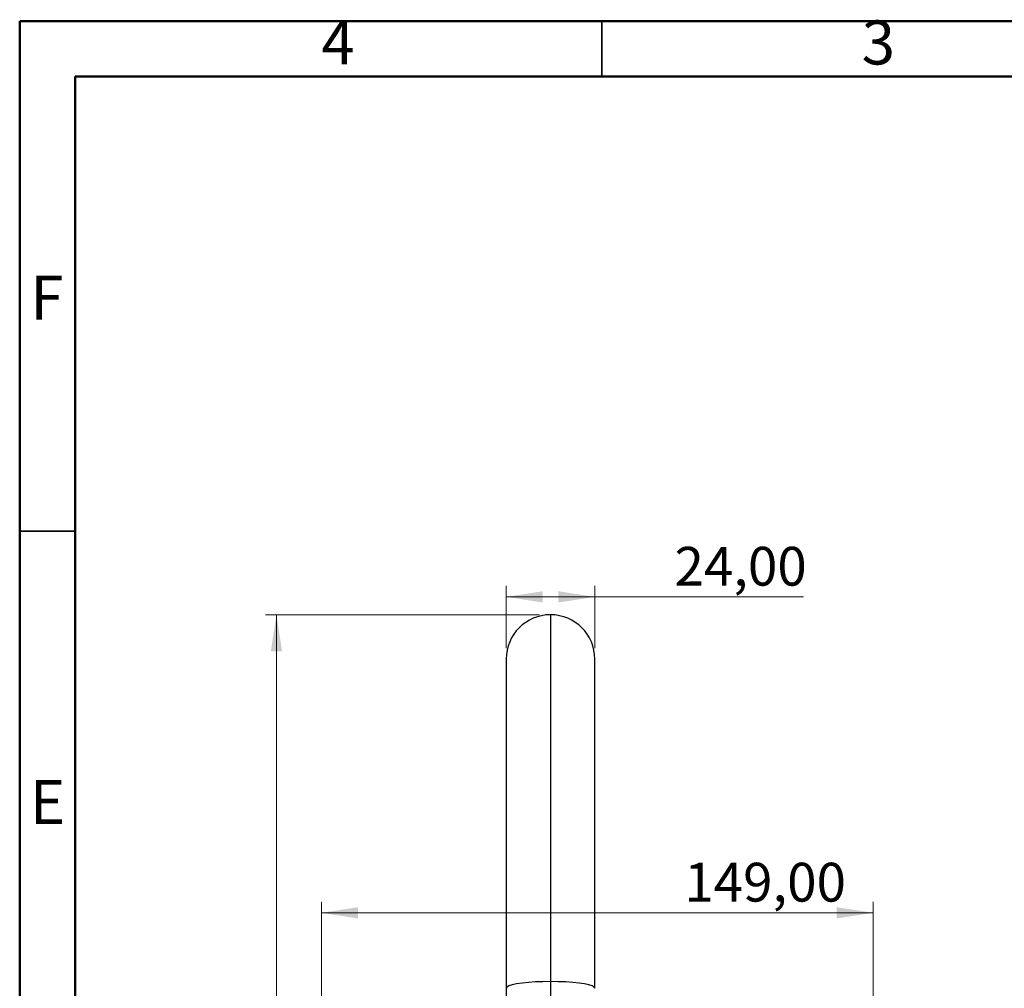
# Model space of a CAD drawing. Units: millimetres. Extents: x 2 to 208, y 2 to 295.
# Drawn here: x 2 to 91, y 207 to 295 of the extents above; entities that cross this region are included whole.
import ezdxf

# ---------------------------------------------------------------- set-up
doc = ezdxf.new("R2010")
doc.units = ezdxf.units.MM
doc.styles.add('SLDTEXTSTYLE1', font='TXT', dxfattribs={"width": 0.75})
doc.dimstyles.new('SLDDIMSTYLE0', dxfattribs={"dimtxt": 3.5, "dimasz": 3.302, "dimexe": 0, "dimexo": 0.0625, "dimgap": 0.875, "dimtad": 1, "dimlfac": 3, "dimrnd": 1e-09, "dimzin": 12, "dimdsep": 46, "dimtxsty": 'SLDTEXTSTYLE1', "dimsah": 1, "dimcen": 0.09, "dimadec": 0, "dimazin": 3, "dimtfac": 1, "dimtofl": 0, "dimtmove": 0, "dimatfit": 3, "dimfxl": 0, "dimfrac": 2, "dimtolj": 1, "dimtzin": 12, "dimarcsym": 0})

# ---------------------------------------------------------------- blocks, each defined once
blk = doc.blocks.new('_D')
at = {"color": 7, "linetype": 'Continuous', "lineweight": 0}
for p, q in [((29.719, 137.254), (29.719, 215.088)), ((79.486, 151.583), (79.486, 215.088)), ((29.719, 214.088), (79.486, 214.088))]:
    blk.add_line(p, q, dxfattribs=at)
at = {"color": 7, "linetype": 'Continuous', "lineweight": 18}
for points in [[(29.719, 214.088), (33.021, 213.58), (33.021, 214.596)], [(79.486, 214.088), (76.184, 214.596), (76.184, 213.58)]]:
    blk.add_solid(points, dxfattribs=at)
at = {"color": 7, "linetype": 'Continuous', "lineweight": 18, "insert": (62.457, 218.6), "char_height": 3.5, "attachment_point": 1, "style": 'SLDTEXTSTYLE1'}
blk.add_mtext('149,00', dxfattribs=at)
blk = doc.blocks.new('_D_4')
at = {"color": 7, "linetype": 'Continuous', "lineweight": 0}
for p, q in [((46.386, 237.967), (46.386, 243.58)), ((54.386, 237.967), (54.386, 243.58)), ((54.386, 242.58), (46.386, 242.58)), ((54.386, 242.58), (73.207, 242.58))]:
    blk.add_line(p, q, dxfattribs=at)
at = {"color": 7, "linetype": 'Continuous', "lineweight": 18}
for points in [[(46.386, 242.58), (49.688, 242.072), (49.688, 243.088)], [(54.386, 242.58), (51.084, 243.088), (51.084, 242.072)]]:
    blk.add_solid(points, dxfattribs=at)
at = {"color": 7, "linetype": 'Continuous', "lineweight": 18, "insert": (61.569, 247.092), "char_height": 3.5, "attachment_point": 1, "style": 'SLDTEXTSTYLE1'}
blk.add_mtext('24,00', dxfattribs=at)
blk = doc.blocks.new('_D_5')
at = {"color": 7, "linetype": 'Continuous', "lineweight": 0}
for p, q in [((49.386, 240.967), (24.659, 240.967)), ((25.659, 240.967), (25.659, 111.933)), ((38.552, 111.933), (24.659, 111.933))]:
    blk.add_line(p, q, dxfattribs=at)
at = {"color": 7, "linetype": 'Continuous', "lineweight": 18}
for points in [[(25.659, 240.967), (25.151, 237.665), (26.167, 237.665)], [(25.659, 111.933), (26.167, 115.235), (25.151, 115.235)]]:
    blk.add_solid(points, dxfattribs=at)
at = {"color": 7, "linetype": 'Continuous', "lineweight": 18, "insert": (21.147, 172.969), "char_height": 3.5, "attachment_point": 1, "rotation": 90, "style": 'SLDTEXTSTYLE1'}
blk.add_mtext('387,00', dxfattribs=at)

msp = doc.modelspace()

# ---------------------------------------------------------------- linework, layer by layer
at = {"color": 7, "linetype": 'Continuous', "lineweight": 50}
for p, q in [((2.5, 2.5), (2.5, 294.5)), ((2.5, 294.5), (207.5, 294.5)), ((7.5, 7.5), (7.5, 289.5)), ((7.5, 289.5), (202.5, 289.5))]:
    msp.add_line(p, q, dxfattribs=at)
at = {"color": 7, "linetype": 'Continuous', "lineweight": 35}
for p, q in [((55, 289.5), (55, 294.5)), ((7.5, 248.5), (2.5, 248.5))]:
    msp.add_line(p, q, dxfattribs=at)
at = {"color": 7, "linetype": 'Continuous', "lineweight": 25}
for p, q in [((50.385811, 240.966773), (50.385811, 207.888795)), ((46.385811, 236.966773), (46.385811, 207.281408)), ((54.385811, 207.281408), (54.385811, 236.966773)), ((50.385811, 207.888795), (50.385811, 200.907493)), ((46.385811, 207.281408), (46.385811, 200.300106))]:
    msp.add_line(p, q, dxfattribs=at)
at = {"color": 7, "linetype": 'Continuous', "lineweight": 25, "flags": 128}
for points in [[(50.385811, 207.888795), (49.691219, 207.879568), (49.017731, 207.852165), (48.385811, 207.807421), (47.814661, 207.746694), (47.321634, 207.671829), (46.92171, 207.585102), (46.627041, 207.489147), (46.44658, 207.38688), (46.385811, 207.281408)], [(54.385811, 207.281408), (54.325042, 207.38688), (54.144582, 207.489147), (53.849913, 207.585102), (53.449989, 207.671829), (52.956962, 207.746694), (52.385811, 207.807421), (51.753892, 207.852165), (51.080404, 207.879568), (50.385811, 207.888795)]]:
    msp.add_lwpolyline(points, dxfattribs=at)
at = {"color": 7, "linetype": 'Continuous', "lineweight": 25}
for start, end in [(90, 180), (0, 90)]:
    msp.add_arc((50.385811, 236.966773), 4, start, end, dxfattribs=at)

# ---------------------------------------------------------------- texts
at = {"color": 7, "linetype": 'Continuous', "lineweight": 0, "char_height": 3.96875, "attachment_point": 2, "style": 'SLDTEXTSTYLE1'}
for s, insert in [('4', (31.210037, 294.560154)), ('3', (79.960037, 294.560154)), ('F', (4.95774, 271.560154)), ('E', (5.007809, 226.060154))]:
    msp.add_mtext(s, dxfattribs=dict(at, insert=insert))

# ---------------------------------------------------------------- dimensions: what is measured, and where the dimension line sits
at = {"color": 7, "linetype": 'Continuous', "lineweight": 18}
for base, p1, p2, picture, middle in [((46.385811, 242.580236), (54.385811, 236.966773), (46.385811, 236.966773), '_D_4', (67.387877, 242.580236)), ((79.485811, 214.087847), (29.719145, 136.253933), (79.485811, 150.58344), '_D', (69.569193, 214.087847))]:
    dim = msp.add_linear_dim(base=base, p1=p1, p2=p2, dimstyle='SLDDIMSTYLE0', dxfattribs=at)
    dim.commit()
    dim.dimension.update_dxf_attribs({"geometry": picture, "text_midpoint": middle, "dimtype": 160})
dim = msp.add_linear_dim(base=(25.658552, 111.93344), p1=(50.385811, 240.966773), p2=(39.552478, 111.93344), angle=90, dimstyle='SLDDIMSTYLE0', dxfattribs=at)
dim.commit()
dim.dimension.update_dxf_attribs({"geometry": '_D_5', "text_midpoint": (25.658552, 180.080899), "dimtype": 160})

doc.saveas('drawing.dxf')
